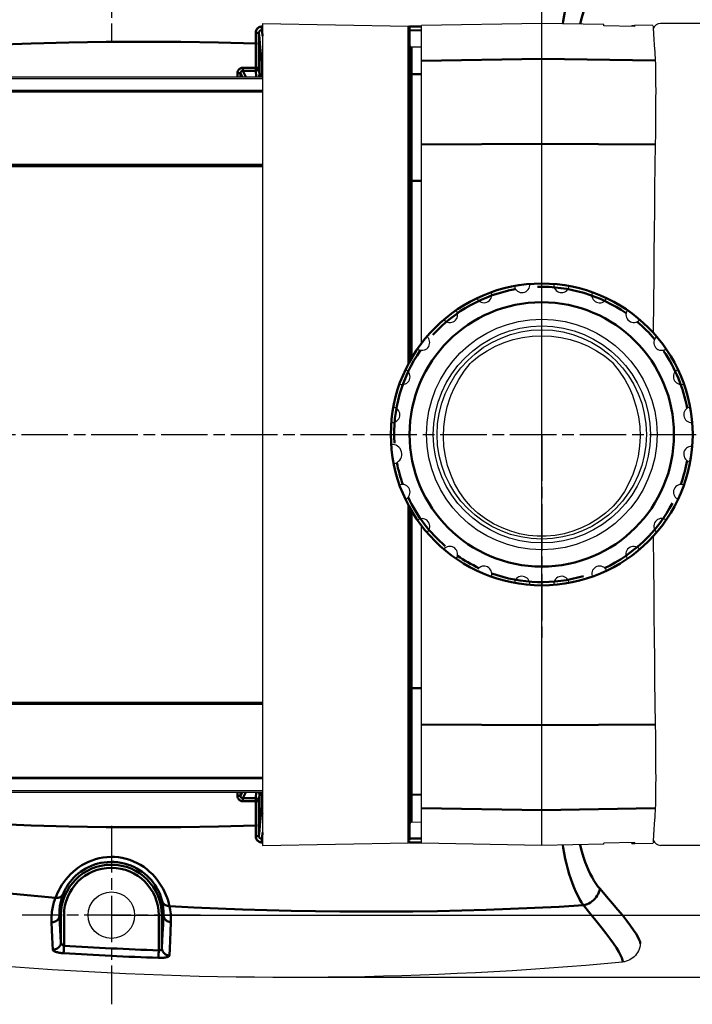
# Model space of a CAD drawing. Units: millimetres. Extents: x 3143 to 4187, y 1481 to 1953.
# Drawn here: x 3403 to 3489, y 1481 to 1608 of the extents above; entities that cross this region are included whole.
import ezdxf

# ---------------------------------------------------------------- set-up
doc = ezdxf.new("R2010")
doc.units = ezdxf.units.MM
doc.linetypes.add('AM_ISO08W050', pattern=[18, 12, -1.5, 3, -1.5])
doc.linetypes.add('AM_ISO08W050x2', pattern=[9, 6, -0.75, 1.5, -0.75])
for name, color, linetype, lineweight in [('AM_0 ( Kontur 0.5 )', 7, 'Continuous', 50), ('AM_5 ( Bemassung)', 3, 'Continuous', 25), ('AM_7 (Mittellinie)', 4, 'AM_ISO08W050', 25)]:
    doc.layers.add(name, color=color, linetype=linetype, lineweight=lineweight)
doc.styles.get("Standard").update_dxf_attribs({"font": 'ARIALUNI.TTF'})
doc.dimstyles.new('BENUTZERDEFINIERTE NORM$0', dxfattribs={"dimtxt": 3.5, "dimasz": 2.5, "dimexe": 1, "dimexo": 0, "dimgap": 1.5, "dimtad": 1, "dimdsep": 46, "dimtxsty": 'Standard', "dimcen": 0, "dimclrd": 256, "dimclre": 256, "dimclrt": 6, "dimadec": 0, "dimazin": 2, "dimtp": 0.1, "dimtm": 0.1, "dimtfac": 0.71, "dimtmove": 0, "dimatfit": 3, "dimfxl": 1, "dimlwd": -1, "dimlwe": -1, "dimarcsym": 0})

# ---------------------------------------------------------------- blocks, each defined once
blk = doc.blocks.new('*D4')
at = {"layer": 'AM_5 ( Bemassung)', "transparency": 16777216}
for p, q in [((3414.45, 1616.62), (3666.58, 1616.62)), ((3661.58, 1604.12), (3661.58, 1505.12)), ((3414.45, 1492.62), (3666.58, 1492.62))]:
    blk.add_line(p, q, dxfattribs=at)
for points in [[(3659.5, 1604.12), (3663.67, 1604.12), (3661.58, 1616.62)], [(3659.5, 1505.12), (3663.67, 1505.12), (3661.58, 1492.62)]]:
    blk.add_solid(points, dxfattribs=at)
at = {"layer": 'Defpoints', "color": 0, "transparency": 16777216}
for p in [(3414.45, 1616.62), (3414.45, 1492.62), (3661.58, 1492.62)]:
    blk.add_point(p, dxfattribs=at)
at = {"layer": 'AM_5 ( Bemassung)', "color": 6, "transparency": 16777216, "insert": (3645.29, 1560.61), "char_height": 17.5, "attachment_point": 5, "rotation": 90}
blk.add_mtext('124', dxfattribs=at)
blk = doc.blocks.new('*D7')
at = {"layer": 'AM_5 ( Bemassung)', "transparency": 16777216}
for p, q in [((3414.45, 1616.62), (3414.45, 1656.7)), ((3469.95, 1554.62), (3469.95, 1656.7)), ((3426.95, 1651.7), (3457.45, 1651.7))]:
    blk.add_line(p, q, dxfattribs=at)
for points in [[(3426.95, 1653.79), (3426.95, 1649.62), (3414.45, 1651.7)], [(3457.45, 1653.79), (3457.45, 1649.62), (3469.95, 1651.7)]]:
    blk.add_solid(points, dxfattribs=at)
at = {"layer": 'Defpoints', "color": 0, "transparency": 16777216}
for p in [(3469.95, 1651.7), (3414.45, 1616.62), (3469.95, 1554.62)]:
    blk.add_point(p, dxfattribs=at)
at = {"layer": 'AM_5 ( Bemassung)', "color": 6, "transparency": 16777216, "insert": (3442.2, 1668.1), "char_height": 17.5, "attachment_point": 5}
blk.add_mtext('55.5', dxfattribs=at)
blk = doc.blocks.new('*D8')
at = {"layer": 'AM_5 ( Bemassung)', "transparency": 16777216}
for p, q in [((3469.95, 1554.62), (3469.95, 1656.7)), ((3617.88, 1554.62), (3617.88, 1656.7)), ((3482.45, 1651.7), (3605.38, 1651.7))]:
    blk.add_line(p, q, dxfattribs=at)
for points in [[(3482.45, 1653.79), (3482.45, 1649.62), (3469.95, 1651.7)], [(3605.38, 1653.79), (3605.38, 1649.62), (3617.88, 1651.7)]]:
    blk.add_solid(points, dxfattribs=at)
at = {"layer": 'Defpoints', "color": 0, "transparency": 16777216}
for p in [(3617.88, 1651.7), (3469.95, 1554.62), (3617.88, 1554.62)]:
    blk.add_point(p, dxfattribs=at)
at = {"layer": 'AM_5 ( Bemassung)', "color": 6, "transparency": 16777216, "insert": (3540.66, 1668.15), "char_height": 17.5, "attachment_point": 5}
blk.add_mtext('148', dxfattribs=at)
blk = doc.blocks.new('*D18')
at = {"layer": 'AM_5 ( Bemassung)', "transparency": 16777216}
for p, q in [((3438.81, 1624.62), (3702.17, 1624.62)), ((3697.17, 1612.12), (3697.17, 1497.12)), ((3438.81, 1484.62), (3702.17, 1484.62))]:
    blk.add_line(p, q, dxfattribs=at)
for points in [[(3695.09, 1612.12), (3699.25, 1612.12), (3697.17, 1624.62)], [(3695.09, 1497.12), (3699.25, 1497.12), (3697.17, 1484.62)]]:
    blk.add_solid(points, dxfattribs=at)
at = {"layer": 'Defpoints', "color": 0, "transparency": 16777216}
for p in [(3438.81, 1624.62), (3438.81, 1484.62), (3697.17, 1484.62)]:
    blk.add_point(p, dxfattribs=at)
at = {"layer": 'AM_5 ( Bemassung)', "color": 6, "transparency": 16777216, "insert": (3680.73, 1554.62), "char_height": 17.5, "attachment_point": 5, "rotation": 90}
blk.add_mtext('140', dxfattribs=at)

msp = doc.modelspace()

# ---------------------------------------------------------------- linework, layer by layer
at = {"color": 7, "linetype": 'Continuous'}
for p, q in [((3433.954, 1607.619), (3433.954, 1501.619)), ((3433.954, 1607.619), (3452.758, 1607.291)), ((3452.954, 1607.053), (3452.954, 1564.086)), ((3469.954, 1607.619), (3454.454, 1607.348)), ((3454.454, 1566.358), (3454.454, 1607.348)), ((3477.952, 1607.479), (3469.954, 1607.619)), ((3469.954, 1574.045), (3469.954, 1607.581)), ((3477.954, 1607.323), (3477.951, 1607.479)), ((3481.953, 1607.253), (3477.954, 1607.323)), ((3481.555, 1607.365), (3481.553, 1607.26)), ((3481.953, 1607.253), (3481.954, 1607.313)), ((3481.955, 1607.389), (3481.956, 1607.409)), ((3484.296, 1607.369), (3481.956, 1607.409)), ((3497.547, 1607.619), (3485.271, 1607.619)), ((3453.151, 1604.615), (3454.454, 1604.593)), ((3341.499, 1600.763), (3433.954, 1600.763)), ((3341.499, 1600.548), (3433.954, 1600.548)), ((3341.499, 1598.819), (3433.954, 1598.819)), ((3469.954, 1501.619), (3469.954, 1580.995)), ((3452.954, 1545.152), (3452.954, 1502.273)), ((3454.454, 1501.889), (3454.454, 1542.879)), ((3341.499, 1510.419), (3433.954, 1510.419)), ((3341.499, 1508.69), (3433.954, 1508.69)), ((3341.499, 1508.475), (3433.954, 1508.475)), ((3453.151, 1504.622), (3454.454, 1504.645)), ((3433.954, 1501.619), (3452.758, 1501.947)), ((3469.954, 1501.619), (3454.454, 1501.889)), ((3477.952, 1501.758), (3469.954, 1501.619)), ((3477.951, 1501.758), (3477.954, 1501.915)), ((3481.953, 1501.985), (3477.954, 1501.915)), ((3481.555, 1501.872), (3481.553, 1501.978)), ((3481.956, 1501.828), (3481.953, 1501.985)), ((3484.296, 1501.869), (3481.956, 1501.828)), ((3497.547, 1501.619), (3485.271, 1501.619))]:
    msp.add_line(p, q, dxfattribs=at)
for points in [[(3481.555, 1607.365), (3481.581, 1607.374), (3481.657, 1607.381), (3481.783, 1607.386), (3481.955, 1607.389)], [(3484.296, 1607.369), (3484.301, 1607.298), (3484.315, 1607.089), (3484.339, 1606.739), (3484.344, 1606.659)], [(3484.344, 1606.659), (3484.371, 1606.251), (3484.413, 1605.621), (3484.462, 1604.847), (3484.52, 1603.921), (3484.585, 1602.833)], [(3484.585, 1602.833), (3484.603, 1602.454), (3484.617, 1601.962), (3484.628, 1601.359), (3484.636, 1600.65), (3484.641, 1599.841), (3484.643, 1598.939), (3484.641, 1597.952), (3484.636, 1596.887), (3484.628, 1595.753), (3484.617, 1594.56), (3484.603, 1593.316), (3484.585, 1592.034)], [(3484.585, 1592.034), (3484.546, 1589.251), (3484.508, 1586.437), (3484.474, 1583.615), (3484.442, 1580.807), (3484.413, 1577.981), (3484.385, 1574.994), (3484.359, 1571.688), (3484.335, 1567.923), (3484.334, 1567.713)], [(3460.932, 1563.985), (3461.887, 1564.747), (3462.908, 1565.419), (3463.984, 1565.995), (3465.111, 1566.474), (3466.282, 1566.851), (3467.49, 1567.123), (3468.719, 1567.288), (3469.954, 1567.343), (3471.189, 1567.288), (3472.419, 1567.123), (3473.627, 1566.851), (3474.798, 1566.474), (3475.924, 1565.995), (3477.001, 1565.418), (3478.022, 1564.747), (3478.977, 1563.984)], [(3458.278, 1559.72), (3458.653, 1560.584), (3459.256, 1561.722), (3459.954, 1562.795), (3460.736, 1563.788)], [(3460.736, 1563.788), (3460.83, 1563.89), (3460.932, 1563.985)], [(3478.977, 1563.984), (3479.078, 1563.89), (3479.172, 1563.788)], [(3479.172, 1563.788), (3479.953, 1562.799), (3480.651, 1561.728), (3481.254, 1560.592), (3481.641, 1559.698)], [(3460.75, 1545.355), (3459.988, 1546.265), (3459.305, 1547.254), (3458.711, 1548.313), (3458.212, 1549.433), (3457.816, 1550.604), (3457.524, 1551.823), (3457.343, 1553.075), (3457.275, 1554.343), (3457.323, 1555.619), (3457.486, 1556.899), (3457.765, 1558.164), (3458.154, 1559.396), (3458.278, 1559.72)], [(3481.641, 1559.698), (3481.752, 1559.406), (3482.143, 1558.176), (3482.421, 1556.912), (3482.585, 1555.633), (3482.633, 1554.358), (3482.565, 1553.09), (3482.384, 1551.839), (3482.093, 1550.62), (3481.697, 1549.448), (3481.198, 1548.327), (3480.604, 1547.268), (3479.92, 1546.277), (3479.157, 1545.365)], [(3460.75, 1545.355), (3460.775, 1545.328), (3460.801, 1545.302), (3460.827, 1545.275)], [(3479.082, 1545.288), (3478.18, 1544.482), (3477.203, 1543.751), (3476.165, 1543.11), (3475.081, 1542.571), (3473.97, 1542.14), (3472.838, 1541.818), (3471.692, 1541.602), (3470.536, 1541.493), (3469.379, 1541.493), (3468.222, 1541.6), (3467.076, 1541.814), (3465.943, 1542.136), (3464.831, 1542.565), (3463.747, 1543.103), (3462.708, 1543.742), (3461.73, 1544.471), (3460.827, 1545.275)], [(3479.082, 1545.288), (3479.108, 1545.313), (3479.132, 1545.339), (3479.157, 1545.365)], [(3484.334, 1541.525), (3484.335, 1541.315), (3484.359, 1537.55), (3484.385, 1534.244), (3484.413, 1531.257), (3484.442, 1528.431), (3484.474, 1525.623), (3484.508, 1522.801), (3484.546, 1519.987), (3484.585, 1517.204)], [(3484.585, 1517.204), (3484.603, 1515.921), (3484.617, 1514.678), (3484.628, 1513.485), (3484.636, 1512.351), (3484.641, 1511.286), (3484.643, 1510.298), (3484.641, 1509.397), (3484.636, 1508.588), (3484.628, 1507.879), (3484.617, 1507.276), (3484.603, 1506.783), (3484.585, 1506.405)], [(3484.585, 1506.405), (3484.52, 1505.317), (3484.462, 1504.391), (3484.413, 1503.616), (3484.371, 1502.987), (3484.344, 1502.579)], [(3484.344, 1502.579), (3484.339, 1502.498), (3484.315, 1502.149), (3484.301, 1501.939), (3484.296, 1501.869)], [(3481.555, 1501.872), (3481.581, 1501.863), (3481.657, 1501.856), (3481.783, 1501.851), (3481.955, 1501.848)], [(3482.656, 1488.945), (3482.631, 1488.708), (3482.585, 1488.474), (3482.516, 1488.245), (3482.426, 1488.025), (3482.316, 1487.813), (3482.186, 1487.613), (3482.037, 1487.427), (3481.873, 1487.256), (3481.692, 1487.101), (3481.498, 1486.964), (3481.291, 1486.846), (3481.076, 1486.748), (3480.851, 1486.672), (3480.62, 1486.616), (3480.386, 1486.584)]]:
    msp.add_lwpolyline(points, dxfattribs=at)
for centre, radius in [((3469.954, 1554.619), 14.866), ((3469.954, 1554.619), 14), ((3469.954, 1554.619), 13.5), ((3414.454, 1492.619), 3)]:
    msp.add_circle(centre, radius, dxfattribs=at)
for centre, radius, start, end in [((3452.754, 1607.091), 0.2, 0, 89), ((3485.271, 1606.619), 1, 90, 161.1991), ((3453.154, 1604.815), 0.2, 180, 269), ((3467.414, 1573.916), 1, 190.90316, 6.69299), ((3472.495, 1573.916), 1, 175.90316, 343.77468), ((3462.506, 1572.601), 1, 205.90316, 18.15214), ((3477.403, 1572.601), 1, 160.90316, 332.31552), ((3458.105, 1570.061), 1, 220.90316, 29.6113), ((3481.803, 1570.061), 1, 145.90316, 320.85637), ((3485.396, 1566.468), 1, 130.90316, 309.39721), ((3454.512, 1566.468), 1, 235.90316, 41.07046), ((3451.972, 1562.067), 1, 250.90316, 63.98877), ((3487.936, 1562.067), 1, 115.90316, 286.4789), ((3450.657, 1557.159), 1, 265.90316, 75.44792), ((3489.251, 1557.159), 1, 100.90316, 275.01974), ((3450.657, 1552.078), 1.25, 280.88523, 86.90708), ((3489.251, 1552.078), 1, 85.90316, 263.56059), ((3451.972, 1547.17), 1, 295.90316, 109.82539), ((3487.936, 1547.17), 1, 70.90316, 240.64227), ((3454.512, 1542.77), 1, 310.90316, 121.28455), ((3485.396, 1542.77), 1, 55.90316, 229.18312), ((3458.105, 1539.177), 1, 325.90316, 132.7437), ((3481.803, 1539.177), 1, 40.90316, 217.72396), ((3462.506, 1536.637), 1, 340.90316, 144.20286), ((3477.403, 1536.637), 1, 25.90316, 194.80565), ((3467.414, 1535.322), 1, 355.90316, 167.12117), ((3472.495, 1535.322), 1, 10.90316, 183.34649), ((3453.154, 1504.422), 0.2, 91, 180), ((3452.754, 1502.147), 0.2, 271, 360), ((3485.271, 1502.619), 1, 198.8009, 270), ((3437.454, 1954.619), 470, 256.70592, 275.24094)]:
    msp.add_arc(centre, radius, start, end, dxfattribs=at)
at = {"layer": 'AM_0 ( Kontur 0.5 )'}
for p, q in [((3433.863, 1606.769), (3433.954, 1606.769)), ((3433.865, 1607.238), (3433.954, 1607.238)), ((3452.891, 1607.236), (3454.454, 1607.235)), ((3452.954, 1606.743), (3454.454, 1606.74)), ((3433.061, 1605.047), (3433.061, 1601.687)), ((3433.461, 1601.919), (3433.461, 1605.047)), ((3454.454, 1602.818), (3469.954, 1603.081)), ((3469.954, 1603.081), (3484.585, 1602.833)), ((3431.398, 1601.919), (3433.341, 1601.919)), ((3431.398, 1601.525), (3431.774, 1600.763)), ((3431.398, 1601.525), (3433.061, 1601.525)), ((3433.061, 1601.525), (3433.137, 1600.763)), ((3433.461, 1601.919), (3433.547, 1601.054)), ((3430.705, 1600.763), (3430.706, 1601.222)), ((3431.103, 1600.763), (3431.105, 1601.22)), ((3431.105, 1601.22), (3431.33, 1600.763)), ((3454.454, 1601.077), (3453.151, 1601.1)), ((3341.499, 1598.954), (3433.954, 1598.954)), ((3454.454, 1592.03), (3469.954, 1592.095)), ((3469.954, 1592.095), (3484.585, 1592.034)), ((3335.854, 1589.374), (3433.954, 1589.374)), ((3335.854, 1589.223), (3433.954, 1589.223)), ((3454.454, 1587.333), (3453.151, 1587.337)), ((3454.454, 1521.905), (3453.151, 1521.9)), ((3433.954, 1520.014), (3335.854, 1520.014)), ((3433.954, 1519.864), (3335.854, 1519.864)), ((3469.954, 1517.143), (3454.454, 1517.208)), ((3484.585, 1517.204), (3469.954, 1517.143)), ((3341.499, 1510.284), (3433.954, 1510.284)), ((3430.706, 1508.016), (3430.705, 1508.475)), ((3431.105, 1508.017), (3431.103, 1508.475)), ((3431.105, 1508.017), (3431.33, 1508.475)), ((3431.398, 1507.712), (3431.774, 1508.475)), ((3433.061, 1507.712), (3431.398, 1507.712)), ((3433.137, 1508.475), (3433.061, 1507.712)), ((3433.061, 1504.19), (3433.061, 1507.712)), ((3433.547, 1508.183), (3433.461, 1507.318)), ((3454.454, 1508.16), (3453.151, 1508.138)), ((3433.455, 1507.318), (3431.398, 1507.318)), ((3433.461, 1504.19), (3433.461, 1507.318)), ((3454.454, 1506.42), (3469.954, 1506.157)), ((3469.954, 1506.157), (3484.585, 1506.405)), ((3433.954, 1502.469), (3433.863, 1502.469)), ((3454.454, 1502.498), (3452.954, 1502.495)), ((3433.954, 1502), (3433.865, 1502)), ((3454.454, 1502.003), (3452.891, 1502.002)), ((3407.947, 1489.128), (3407.947, 1492.619)), ((3408.347, 1488.678), (3408.347, 1492.619)), ((3420.561, 1492.619), (3420.561, 1488.075)), ((3420.961, 1492.619), (3420.961, 1488.387))]:
    msp.add_line(p, q, dxfattribs=at)
for points in [[(3475.336, 1615.352), (3475.084, 1614.973), (3474.836, 1614.554), (3474.593, 1614.096), (3474.356, 1613.602), (3474.127, 1613.075), (3473.907, 1612.516), (3473.697, 1611.929), (3473.499, 1611.316), (3473.313, 1610.678), (3473.141, 1610.019), (3472.982, 1609.341), (3472.838, 1608.644), (3472.71, 1607.933), (3472.654, 1607.572)], [(3477.463, 1613.222), (3477.199, 1612.902), (3476.94, 1612.547), (3476.686, 1612.159), (3476.441, 1611.74), (3476.205, 1611.292), (3475.98, 1610.818), (3475.767, 1610.319), (3475.567, 1609.797), (3475.381, 1609.255), (3475.21, 1608.695), (3475.055, 1608.117), (3474.919, 1607.532)], [(3433.064, 1606.421), (3433.07, 1606.523), (3433.088, 1606.622), (3433.118, 1606.717), (3433.159, 1606.808), (3433.211, 1606.892), (3433.271, 1606.97), (3433.34, 1607.038), (3433.416, 1607.098), (3433.499, 1607.148), (3433.586, 1607.187), (3433.678, 1607.215), (3433.771, 1607.232), (3433.865, 1607.238)], [(3433.462, 1606.376), (3433.465, 1606.426), (3433.475, 1606.473), (3433.49, 1606.52), (3433.51, 1606.563), (3433.536, 1606.604), (3433.566, 1606.641), (3433.6, 1606.674), (3433.638, 1606.703), (3433.68, 1606.726), (3433.723, 1606.745), (3433.769, 1606.759), (3433.816, 1606.767), (3433.863, 1606.769)], [(3433.865, 1607.238), (3433.865, 1607.173), (3433.865, 1607.109), (3433.865, 1607.046), (3433.864, 1606.986), (3433.864, 1606.93), (3433.864, 1606.881), (3433.864, 1606.84), (3433.863, 1606.806), (3433.863, 1606.783), (3433.863, 1606.769)], [(3433.863, 1606.769), (3433.937, 1606.142), (3433.954, 1605.975)], [(3452.758, 1607.253), (3452.758, 1606.952), (3452.758, 1606.351), (3452.758, 1605.45), (3452.758, 1604.253), (3452.758, 1602.762)], [(3433.061, 1605.047), (3428.246, 1605.177), (3423.428, 1605.254), (3418.606, 1605.279), (3413.781, 1605.252), (3408.954, 1605.172), (3404.125, 1605.04), (3399.295, 1604.856), (3394.465, 1604.619), (3389.637, 1604.33), (3384.811, 1603.988), (3379.987, 1603.594), (3375.167, 1603.148), (3370.351, 1602.649), (3365.538, 1602.098), (3360.731, 1601.495), (3355.93, 1600.84), (3355.405, 1600.763)], [(3433.061, 1605.047), (3433.062, 1605.454), (3433.062, 1605.912), (3433.064, 1606.421)], [(3433.064, 1606.421), (3433.125, 1606.421), (3433.186, 1606.419), (3433.243, 1606.416), (3433.296, 1606.412), (3433.343, 1606.408), (3433.384, 1606.402), (3433.417, 1606.397), (3433.441, 1606.39), (3433.456, 1606.383), (3433.462, 1606.376)], [(3433.461, 1605.047), (3433.461, 1605.44), (3433.461, 1605.884), (3433.462, 1606.376)], [(3433.462, 1606.376), (3433.537, 1605.75), (3433.612, 1605.006), (3433.686, 1604.143), (3433.76, 1603.163)], [(3433.294, 1605.047), (3433.461, 1605.047)], [(3453.151, 1604.615), (3453.151, 1604.474), (3453.151, 1604.051), (3453.151, 1603.346), (3453.151, 1602.361), (3453.151, 1601.1)], [(3433.76, 1603.163), (3433.765, 1603.223), (3433.78, 1603.283), (3433.804, 1603.339), (3433.837, 1603.391), (3433.877, 1603.437), (3433.925, 1603.476), (3433.954, 1603.494)], [(3433.76, 1603.163), (3433.775, 1602.918), (3433.79, 1602.621), (3433.805, 1602.271), (3433.819, 1601.872), (3433.833, 1601.424), (3433.846, 1600.929), (3433.85, 1600.763)], [(3452.758, 1602.762), (3452.758, 1602.389), (3452.758, 1601.901), (3452.758, 1601.3), (3452.758, 1600.594), (3452.758, 1599.788), (3452.758, 1597.904), (3452.758, 1596.841), (3452.758, 1595.709), (3452.758, 1594.519), (3452.758, 1593.284), (3452.758, 1592.016)], [(3452.954, 1602.568), (3452.945, 1602.627), (3452.917, 1602.681), (3452.873, 1602.724), (3452.819, 1602.751), (3452.758, 1602.762)], [(3430.706, 1601.222), (3430.712, 1601.306), (3430.727, 1601.39), (3430.752, 1601.471), (3430.787, 1601.549), (3430.831, 1601.621), (3430.882, 1601.687), (3430.941, 1601.746), (3431.006, 1601.797), (3431.077, 1601.84), (3431.154, 1601.874), (3431.234, 1601.899), (3431.315, 1601.914), (3431.398, 1601.919)], [(3431.105, 1601.22), (3431.106, 1601.258), (3431.112, 1601.295), (3431.123, 1601.331), (3431.137, 1601.365), (3431.155, 1601.397), (3431.177, 1601.426), (3431.202, 1601.452), (3431.23, 1601.474), (3431.26, 1601.493), (3431.293, 1601.507), (3431.327, 1601.518), (3431.362, 1601.524), (3431.398, 1601.525)], [(3431.398, 1601.919), (3431.398, 1601.687)], [(3433.461, 1601.919), (3433.457, 1601.863), (3433.444, 1601.808), (3433.424, 1601.756), (3433.397, 1601.707), (3433.363, 1601.662), (3433.323, 1601.622), (3433.277, 1601.588), (3433.227, 1601.561), (3433.173, 1601.542), (3433.118, 1601.529), (3433.061, 1601.525)], [(3430.706, 1601.222), (3430.772, 1601.221), (3430.896, 1601.221), (3430.951, 1601.221), (3431, 1601.221), (3431.04, 1601.22), (3431.072, 1601.22), (3431.094, 1601.22), (3431.105, 1601.22)], [(3433.547, 1601.054), (3433.541, 1600.993), (3433.527, 1600.933), (3433.503, 1600.876), (3433.47, 1600.823), (3433.429, 1600.776), (3433.413, 1600.763)], [(3433.547, 1601.054), (3433.548, 1601.034), (3433.549, 1601.004), (3433.551, 1600.965), (3433.552, 1600.916), (3433.553, 1600.859), (3433.554, 1600.796), (3433.554, 1600.763)], [(3452.954, 1601.295), (3452.964, 1601.235), (3452.991, 1601.181), (3453.035, 1601.138), (3453.09, 1601.11), (3453.151, 1601.1)], [(3453.151, 1601.1), (3453.151, 1600.699), (3453.151, 1600.163), (3453.151, 1599.498), (3453.151, 1598.709), (3453.151, 1597.803), (3453.151, 1596.787), (3453.151, 1595.667), (3453.151, 1594.454), (3453.151, 1593.157), (3453.151, 1591.783), (3453.151, 1590.345), (3453.151, 1588.858), (3453.151, 1587.337)], [(3452.758, 1592.016), (3452.758, 1585.321), (3452.758, 1578.562), (3452.758, 1571.754), (3452.758, 1563.699)], [(3452.954, 1591.969), (3452.945, 1591.983), (3452.917, 1591.996), (3452.873, 1592.007), (3452.819, 1592.014), (3452.758, 1592.016)], [(3452.954, 1587.38), (3452.964, 1587.367), (3452.991, 1587.355), (3453.035, 1587.346), (3453.09, 1587.34), (3453.151, 1587.337)], [(3453.151, 1587.337), (3453.151, 1580.873), (3453.151, 1574.354), (3453.151, 1564.395)], [(3452.758, 1545.539), (3452.758, 1537.484), (3452.758, 1530.676), (3452.758, 1523.917), (3452.758, 1517.221)], [(3453.151, 1544.843), (3453.151, 1541.443), (3453.151, 1534.884), (3453.151, 1528.364), (3453.151, 1521.9)], [(3452.954, 1521.858), (3452.964, 1521.871), (3452.991, 1521.882), (3453.035, 1521.892), (3453.09, 1521.898), (3453.151, 1521.9)], [(3453.151, 1521.9), (3453.151, 1520.38), (3453.151, 1518.892), (3453.151, 1517.454), (3453.151, 1516.08), (3453.151, 1514.783), (3453.151, 1513.57), (3453.151, 1512.451), (3453.151, 1511.435), (3453.151, 1510.529), (3453.151, 1509.74), (3453.151, 1509.074), (3453.151, 1508.539), (3453.151, 1508.138)], [(3452.954, 1517.269), (3452.945, 1517.255), (3452.917, 1517.241), (3452.873, 1517.231), (3452.819, 1517.224), (3452.758, 1517.221)], [(3452.758, 1517.221), (3452.758, 1515.954), (3452.758, 1514.718), (3452.758, 1513.528), (3452.758, 1512.396), (3452.758, 1511.334), (3452.758, 1509.45), (3452.758, 1508.644), (3452.758, 1507.937), (3452.758, 1507.337), (3452.758, 1506.849), (3452.758, 1506.476)], [(3407.244, 1494.844), (3399.484, 1495.591), (3391.737, 1496.469), (3384.008, 1497.477), (3376.298, 1498.615), (3368.609, 1499.882), (3360.944, 1501.279), (3353.304, 1502.804), (3345.692, 1504.457), (3338.111, 1506.239), (3330.561, 1508.147)], [(3355.405, 1508.475), (3355.93, 1508.398), (3360.731, 1507.742), (3365.539, 1507.139), (3370.351, 1506.589), (3375.167, 1506.09), (3379.987, 1505.643), (3384.811, 1505.249), (3389.637, 1504.908), (3394.465, 1504.619), (3399.295, 1504.382), (3404.125, 1504.197), (3408.954, 1504.065), (3413.781, 1503.986), (3418.606, 1503.958), (3423.428, 1503.984), (3428.246, 1504.061), (3433.061, 1504.19)], [(3431.398, 1507.318), (3431.316, 1507.323), (3431.235, 1507.338), (3431.155, 1507.363), (3431.078, 1507.397), (3431.007, 1507.44), (3430.942, 1507.491), (3430.883, 1507.55), (3430.831, 1507.616), (3430.788, 1507.688), (3430.753, 1507.765), (3430.727, 1507.847), (3430.712, 1507.931), (3430.706, 1508.016)], [(3430.772, 1508.016), (3430.836, 1508.016), (3430.896, 1508.017), (3430.951, 1508.017), (3431, 1508.017), (3431.04, 1508.017), (3431.072, 1508.017), (3431.094, 1508.017), (3431.105, 1508.017)], [(3431.398, 1507.712), (3431.363, 1507.714), (3431.328, 1507.72), (3431.293, 1507.73), (3431.261, 1507.745), (3431.23, 1507.763), (3431.202, 1507.786), (3431.177, 1507.811), (3431.155, 1507.84), (3431.137, 1507.872), (3431.123, 1507.906), (3431.112, 1507.942), (3431.106, 1507.979), (3431.105, 1508.017)], [(3431.398, 1507.318), (3431.398, 1507.38), (3431.398, 1507.441), (3431.398, 1507.498), (3431.398, 1507.551), (3431.398, 1507.599), (3431.398, 1507.639), (3431.398, 1507.672), (3431.398, 1507.697), (3431.398, 1507.712)], [(3433.461, 1507.318), (3433.457, 1507.374), (3433.444, 1507.429), (3433.424, 1507.482), (3433.397, 1507.531), (3433.363, 1507.576), (3433.323, 1507.616), (3433.277, 1507.649), (3433.227, 1507.676), (3433.173, 1507.696), (3433.118, 1507.708), (3433.061, 1507.712)], [(3433.547, 1508.183), (3433.541, 1508.245), (3433.527, 1508.305), (3433.503, 1508.362), (3433.47, 1508.415), (3433.429, 1508.462), (3433.413, 1508.475)], [(3433.554, 1508.475), (3433.554, 1508.442), (3433.553, 1508.378), (3433.552, 1508.321), (3433.551, 1508.273), (3433.549, 1508.233), (3433.548, 1508.203), (3433.547, 1508.183)], [(3433.85, 1508.475), (3433.846, 1508.309), (3433.833, 1507.814), (3433.819, 1507.366), (3433.805, 1506.966), (3433.79, 1506.617), (3433.775, 1506.32), (3433.76, 1506.075)], [(3452.954, 1507.943), (3452.964, 1508.003), (3452.991, 1508.057), (3453.035, 1508.1), (3453.09, 1508.128), (3453.151, 1508.138)], [(3453.151, 1508.138), (3453.151, 1506.877), (3453.151, 1505.892), (3453.151, 1505.187), (3453.151, 1504.622)], [(3452.954, 1506.67), (3452.945, 1506.611), (3452.917, 1506.557), (3452.873, 1506.514), (3452.819, 1506.486), (3452.758, 1506.476)], [(3452.758, 1506.476), (3452.758, 1504.985), (3452.758, 1503.787), (3452.758, 1502.887), (3452.758, 1501.985)], [(3433.76, 1506.075), (3433.686, 1505.095), (3433.612, 1504.232), (3433.537, 1503.487), (3433.462, 1502.861)], [(3433.76, 1506.075), (3433.765, 1506.014), (3433.78, 1505.955), (3433.804, 1505.899), (3433.837, 1505.847), (3433.877, 1505.801), (3433.925, 1505.761), (3433.954, 1505.744)], [(3433.064, 1502.816), (3433.062, 1503.326), (3433.062, 1503.784), (3433.061, 1504.19)], [(3433.294, 1504.19), (3433.461, 1504.19)], [(3433.462, 1502.861), (3433.461, 1503.354), (3433.461, 1503.798), (3433.461, 1504.19)], [(3433.064, 1502.816), (3433.125, 1502.817), (3433.186, 1502.819), (3433.243, 1502.822), (3433.296, 1502.825), (3433.343, 1502.83), (3433.384, 1502.835), (3433.417, 1502.841), (3433.441, 1502.848), (3433.456, 1502.854), (3433.462, 1502.861)], [(3433.865, 1502), (3433.771, 1502.006), (3433.678, 1502.023), (3433.586, 1502.051), (3433.499, 1502.09), (3433.416, 1502.14), (3433.34, 1502.199), (3433.271, 1502.268), (3433.211, 1502.345), (3433.159, 1502.43), (3433.118, 1502.52), (3433.088, 1502.616), (3433.07, 1502.715), (3433.064, 1502.816)], [(3433.863, 1502.469), (3433.816, 1502.471), (3433.769, 1502.479), (3433.723, 1502.493), (3433.68, 1502.511), (3433.638, 1502.535), (3433.6, 1502.564), (3433.566, 1502.597), (3433.536, 1502.634), (3433.51, 1502.674), (3433.49, 1502.718), (3433.475, 1502.764), (3433.465, 1502.812), (3433.462, 1502.861)], [(3433.954, 1503.262), (3433.937, 1503.096), (3433.863, 1502.469)], [(3433.865, 1502), (3433.865, 1502.064), (3433.865, 1502.129), (3433.865, 1502.192), (3433.864, 1502.252), (3433.864, 1502.307), (3433.864, 1502.357), (3433.864, 1502.398), (3433.863, 1502.431), (3433.863, 1502.455), (3433.863, 1502.469)], [(3475.336, 1493.885), (3475.084, 1494.264), (3474.836, 1494.684), (3474.593, 1495.141), (3474.356, 1495.635), (3474.127, 1496.163), (3473.907, 1496.721), (3473.697, 1497.309), (3473.499, 1497.922), (3473.313, 1498.559), (3473.141, 1499.218), (3472.982, 1499.897), (3472.838, 1500.594), (3472.71, 1501.305), (3472.654, 1501.666)], [(3477.463, 1496.015), (3477.199, 1496.335), (3476.94, 1496.69), (3476.686, 1497.078), (3476.441, 1497.497), (3476.205, 1497.945), (3475.98, 1498.42), (3475.767, 1498.919), (3475.567, 1499.441), (3475.381, 1499.982), (3475.21, 1500.543), (3475.055, 1501.12), (3474.919, 1501.706)], [(3407.244, 1494.844), (3407.367, 1495.152), (3407.511, 1495.477), (3407.678, 1495.816), (3407.869, 1496.162), (3408.084, 1496.513), (3408.323, 1496.864), (3408.586, 1497.211), (3408.873, 1497.551), (3409.185, 1497.883), (3409.521, 1498.202), (3409.881, 1498.506), (3410.262, 1498.791), (3410.662, 1499.054), (3411.078, 1499.291), (3411.511, 1499.502), (3411.959, 1499.687), (3412.42, 1499.841), (3412.894, 1499.966), (3413.377, 1500.058), (3413.868, 1500.117), (3414.365, 1500.142), (3414.865, 1500.132), (3415.365, 1500.086), (3415.863, 1500.005), (3416.354, 1499.889), (3416.837, 1499.739), (3417.306, 1499.557), (3417.761, 1499.343), (3418.199, 1499.1), (3418.618, 1498.83), (3419.015, 1498.537), (3419.388, 1498.222), (3419.738, 1497.889), (3420.062, 1497.54), (3420.361, 1497.178), (3420.636, 1496.803), (3420.885, 1496.42), (3421.11, 1496.031), (3421.309, 1495.639), (3421.482, 1495.249), (3421.63, 1494.864), (3421.755, 1494.488), (3421.855, 1494.128), (3421.934, 1493.789)], [(3408.219, 1495.325), (3408.321, 1495.568), (3408.442, 1495.824), (3408.583, 1496.091), (3408.746, 1496.365), (3408.929, 1496.641), (3409.134, 1496.917), (3409.36, 1497.191), (3409.608, 1497.459), (3409.877, 1497.719), (3410.168, 1497.971), (3410.48, 1498.21), (3410.811, 1498.434), (3411.158, 1498.641), (3411.52, 1498.827), (3411.896, 1498.993), (3412.286, 1499.138), (3412.688, 1499.259), (3413.1, 1499.356), (3413.522, 1499.428), (3413.95, 1499.473), (3414.383, 1499.492), (3414.819, 1499.482), (3415.256, 1499.445), (3415.69, 1499.38), (3416.119, 1499.286), (3416.54, 1499.166), (3416.95, 1499.019), (3417.347, 1498.848), (3417.73, 1498.654), (3418.095, 1498.438), (3418.442, 1498.204), (3418.768, 1497.952), (3419.074, 1497.685), (3419.357, 1497.407), (3419.619, 1497.117), (3419.859, 1496.817), (3420.077, 1496.512), (3420.273, 1496.201), (3420.448, 1495.888), (3420.6, 1495.576), (3420.731, 1495.268), (3420.84, 1494.968), (3420.929, 1494.681), (3421, 1494.41)], [(3475.336, 1493.885), (3475.568, 1493.948), (3475.797, 1494.032), (3476.019, 1494.137), (3476.233, 1494.262), (3476.436, 1494.405), (3476.626, 1494.566), (3476.802, 1494.741), (3476.961, 1494.931), (3477.102, 1495.132), (3477.224, 1495.344), (3477.326, 1495.563), (3477.406, 1495.787), (3477.463, 1496.015)], [(3482.656, 1488.945), (3482.63, 1489.167), (3482.532, 1489.454), (3482.361, 1489.805), (3482.117, 1490.221), (3481.8, 1490.702), (3481.409, 1491.251), (3480.943, 1491.868), (3480.402, 1492.553), (3479.784, 1493.31), (3479.089, 1494.138), (3478.316, 1495.039), (3477.463, 1496.015)], [(3406.711, 1491.7), (3406.714, 1492.388), (3406.775, 1493.046), (3406.887, 1493.676), (3407.046, 1494.277), (3407.244, 1494.844)], [(3407.244, 1494.844), (3407.368, 1494.833), (3407.491, 1494.837), (3407.611, 1494.856), (3407.726, 1494.887), (3407.834, 1494.932), (3407.934, 1494.99), (3408.024, 1495.059), (3408.102, 1495.139), (3408.168, 1495.228), (3408.219, 1495.325)], [(3407.772, 1492.619), (3407.771, 1493.21), (3407.82, 1493.776), (3407.914, 1494.318), (3408.049, 1494.836), (3408.219, 1495.325)], [(3421.934, 1493.789), (3421.806, 1493.793), (3421.68, 1493.812), (3421.56, 1493.845), (3421.446, 1493.892), (3421.34, 1493.953), (3421.245, 1494.025), (3421.163, 1494.109), (3421.093, 1494.202), (3421.039, 1494.303), (3421, 1494.41)], [(3421, 1494.41), (3421.085, 1493.985), (3421.143, 1493.543), (3421.171, 1493.087), (3421.167, 1492.619)], [(3421.934, 1493.789), (3425.072, 1493.624), (3428.211, 1493.481), (3431.351, 1493.359), (3434.491, 1493.258), (3437.633, 1493.178), (3440.775, 1493.12), (3443.918, 1493.083), (3447.061, 1493.068), (3450.204, 1493.073), (3453.347, 1493.1), (3456.49, 1493.149), (3459.632, 1493.218), (3462.774, 1493.309), (3465.916, 1493.421), (3469.057, 1493.555), (3472.197, 1493.709), (3475.336, 1493.885)], [(3421.934, 1493.789), (3422.034, 1493.296), (3422.103, 1492.783), (3422.138, 1492.252), (3422.137, 1491.708)], [(3480.386, 1486.584), (3480.366, 1486.809), (3480.275, 1487.101), (3480.113, 1487.461), (3479.878, 1487.888), (3479.571, 1488.384), (3479.191, 1488.95), (3478.738, 1489.588), (3478.21, 1490.297), (3477.606, 1491.08), (3476.927, 1491.938), (3476.171, 1492.872), (3475.336, 1493.885)], [(3406.711, 1491.7), (3406.836, 1491.701), (3406.96, 1491.716), (3407.081, 1491.745), (3407.197, 1491.788), (3407.306, 1491.844), (3407.408, 1491.912), (3407.499, 1491.991), (3407.579, 1492.08), (3407.646, 1492.178), (3407.7, 1492.282), (3407.739, 1492.391), (3407.763, 1492.504), (3407.772, 1492.619)], [(3407.947, 1489.128), (3407.903, 1489.873), (3407.858, 1490.704), (3407.815, 1491.619), (3407.772, 1492.619)], [(3408.114, 1492.619), (3408.067, 1492.619), (3407.947, 1492.619)], [(3421.167, 1492.619), (3421.117, 1491.386), (3421.065, 1490.268), (3421.014, 1489.268), (3420.961, 1488.387)], [(3422.137, 1491.708), (3422.01, 1491.72), (3421.885, 1491.746), (3421.765, 1491.787), (3421.652, 1491.841), (3421.547, 1491.908), (3421.452, 1491.986), (3421.368, 1492.075), (3421.298, 1492.173), (3421.242, 1492.278), (3421.201, 1492.388), (3421.176, 1492.503), (3421.167, 1492.619)], [(3406.884, 1488.165), (3406.84, 1488.92), (3406.796, 1489.761), (3406.753, 1490.688), (3406.711, 1491.7)], [(3422.137, 1491.708), (3422.086, 1490.459), (3422.034, 1489.328), (3421.982, 1488.315), (3421.929, 1487.423)], [(3406.884, 1488.165), (3407.01, 1488.166), (3407.134, 1488.182), (3407.255, 1488.212), (3407.372, 1488.257), (3407.481, 1488.315), (3407.583, 1488.387), (3407.674, 1488.47), (3407.755, 1488.563), (3407.822, 1488.665), (3407.876, 1488.774), (3407.915, 1488.889), (3407.939, 1489.008), (3407.947, 1489.128)], [(3408.347, 1488.678), (3408.308, 1488.688), (3408.268, 1488.702), (3408.229, 1488.72), (3408.19, 1488.741), (3408.153, 1488.765), (3408.119, 1488.792), (3408.086, 1488.822), (3408.056, 1488.855), (3408.029, 1488.89), (3408.005, 1488.927), (3407.985, 1488.966), (3407.969, 1489.006), (3407.958, 1489.047), (3407.95, 1489.088), (3407.947, 1489.128)], [(3408.287, 1487.71), (3408.289, 1487.746), (3408.292, 1487.796), (3408.296, 1487.859), (3408.301, 1487.933), (3408.306, 1488.018), (3408.312, 1488.113), (3408.318, 1488.216), (3408.325, 1488.325), (3408.332, 1488.44), (3408.34, 1488.558), (3408.347, 1488.678)], [(3408.287, 1487.71), (3408.148, 1487.72), (3408.009, 1487.735), (3407.871, 1487.752), (3407.737, 1487.774), (3407.607, 1487.798), (3407.485, 1487.826), (3407.371, 1487.856), (3407.266, 1487.889), (3407.171, 1487.924), (3407.088, 1487.962), (3407.018, 1488.001), (3406.962, 1488.042), (3406.921, 1488.083), (3406.895, 1488.124), (3406.884, 1488.165)], [(3420.526, 1487.106), (3420.527, 1487.143), (3420.529, 1487.193), (3420.531, 1487.255), (3420.534, 1487.33), (3420.537, 1487.415), (3420.541, 1487.51), (3420.548, 1487.722), (3420.552, 1487.837), (3420.557, 1487.955), (3420.561, 1488.075)], [(3421.929, 1487.423), (3421.918, 1487.382), (3421.892, 1487.343), (3421.85, 1487.306), (3421.794, 1487.271), (3421.723, 1487.239), (3421.64, 1487.21), (3421.546, 1487.184), (3421.442, 1487.162), (3421.328, 1487.143), (3421.206, 1487.127), (3421.077, 1487.116), (3420.942, 1487.108), (3420.804, 1487.103), (3420.664, 1487.103), (3420.526, 1487.106)], [(3420.961, 1488.387), (3420.958, 1488.347), (3420.95, 1488.309), (3420.939, 1488.272), (3420.922, 1488.238), (3420.902, 1488.206), (3420.879, 1488.177), (3420.852, 1488.152), (3420.822, 1488.13), (3420.79, 1488.111), (3420.755, 1488.096), (3420.718, 1488.084), (3420.68, 1488.076), (3420.64, 1488.072), (3420.601, 1488.072), (3420.561, 1488.075)], [(3421.929, 1487.423), (3421.802, 1487.435), (3421.677, 1487.463), (3421.557, 1487.506), (3421.444, 1487.563), (3421.339, 1487.634), (3421.244, 1487.717), (3421.161, 1487.811), (3421.091, 1487.915), (3421.035, 1488.026), (3420.995, 1488.143), (3420.97, 1488.264), (3420.961, 1488.387)]]:
    msp.add_lwpolyline(points, dxfattribs=at)
for radius in [19.464, 17.045]:
    msp.add_circle((3469.954, 1554.619), radius, dxfattribs=at)
for centre, radius, start, end in [((3469.954, 1554.619), 19.044, 55.20068, 91.67325), ((3469.954, 1554.619), 19.044, 100.20068, 137.50987), ((3469.954, 1554.619), 19.044, 40.20068, 49.79932), ((3469.954, 1554.619), 19.044, 145.20068, 183.34649), ((3469.954, 1554.619), 19.044, 10.20068, 34.37747), ((3469.954, 1554.619), 19.044, 191.00399, 199.79932), ((3469.954, 1554.619), 19.044, 340.20068, 349.79932), ((3469.954, 1554.619), 19.044, 205.20068, 229.18312), ((3469.954, 1554.619), 19.044, 295.20068, 332.31552), ((3469.954, 1554.619), 19.044, 235.20068, 244.79932), ((3469.954, 1554.619), 19.044, 250.20068, 286.4789), ((3414.454, 1492.619), 6.507, 0, 180), ((3414.454, 1492.619), 6.107, 0, 180), ((3437.454, 1954.619), 466.849, 266.42543, 267.92628), ((3437.454, 1954.619), 467.819, 266.42543, 267.92628)]:
    msp.add_arc(centre, radius, start, end, dxfattribs=at)
at = {"layer": 'AM_7 (Mittellinie)', "linetype": 'AM_ISO08W050x2'}
for p, q in [((3414.454, 1616.619), (3414.454, 1605.119)), ((3249.854, 1554.619), (3622.398, 1554.619)), ((3469.954, 1554.619), (3469.954, 1528.243)), ((3414.454, 1504.119), (3414.454, 1481.119)), ((3425.954, 1492.619), (3402.954, 1492.619))]:
    msp.add_line(p, q, dxfattribs=at)

# ---------------------------------------------------------------- dimensions: what is measured, and where the dimension line sits
at = {"layer": 'AM_5 ( Bemassung)'}
for base, p1, p2, override, picture, middle in [((3469.954, 1651.704), (3414.454, 1616.619), (3469.954, 1554.619), {"dimscale": 5}, '*D7', (3442.204, 1651.704)), ((3617.882, 1651.704), (3469.954, 1554.619), (3617.882, 1554.619), {"dimscale": 5, "dimdec": 0}, '*D8', (3540.664, 1651.704))]:
    dim = msp.add_linear_dim(base=base, p1=p1, p2=p2, dimstyle='BENUTZERDEFINIERTE NORM$0', override=override, dxfattribs=at)
    dim.commit()
    dim.dimension.update_dxf_attribs({"geometry": picture, "text_midpoint": middle, "dimtype": 160})
dim = msp.add_linear_dim(base=(3697.171, 1484.621), p1=(3438.807, 1624.617), p2=(3438.807, 1484.621), angle=90, dimstyle='BENUTZERDEFINIERTE NORM$0', override={"dimscale": 5}, dxfattribs=at)
dim.commit()
dim.dimension.update_dxf_attribs({"geometry": '*D18', "text_midpoint": (3680.73, 1554.619)})
dim = msp.add_linear_dim(base=(3661.583, 1492.619), p1=(3414.454, 1616.619), p2=(3414.454, 1492.619), angle=270, dimstyle='BENUTZERDEFINIERTE NORM$0', override={"dimscale": 5}, dxfattribs=at)
dim.commit()
dim.dimension.update_dxf_attribs({"geometry": '*D4', "text_midpoint": (3661.583, 1560.609), "dimtype": 160})

doc.saveas('drawing.dxf')
